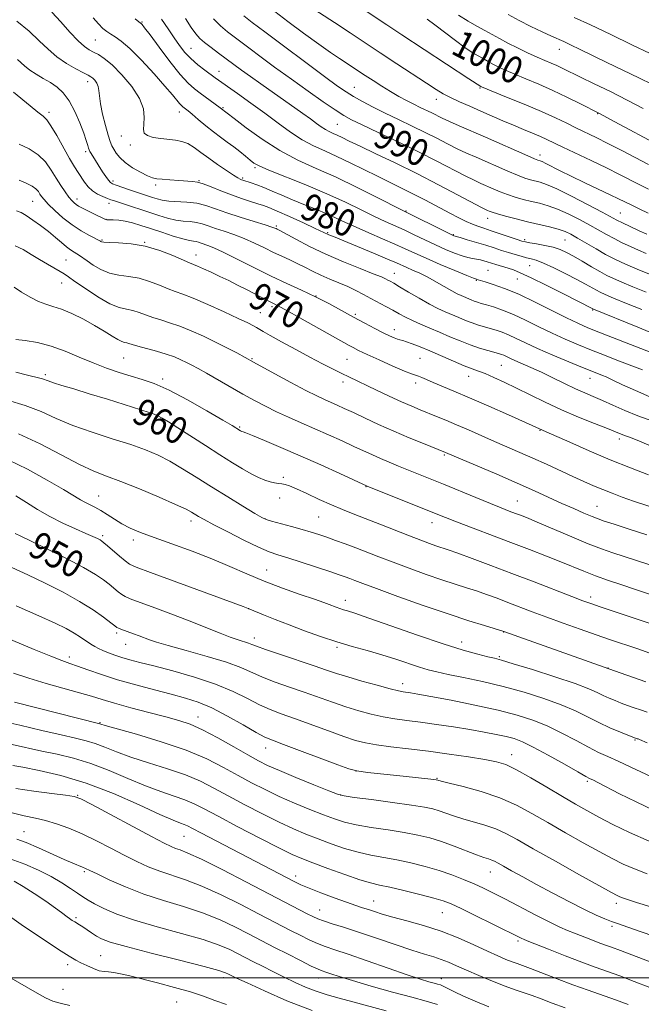
# Model space of a CAD drawing. Extents: x 2139800 to 2142700, y 314800 to 317700.
# Drawn here: x 2142125 to 2142308, y 316992 to 317283 of the extents above; entities that cross this region are included whole.
import ezdxf
from ezdxf.enums import TextEntityAlignment as Align

# ---------------------------------------------------------------- set-up
doc = ezdxf.new("R2010")
doc.units = 0
doc.header["$MEASUREMENT"] = 0
for name, color, linetype, lineweight in [('DTM SPOT ELEVATION', 2, 'Continuous', 13), ('GRID LINE', 7, 'Continuous', 0), ('INDEX CONTOUR', 41, 'Continuous', 13), ('INDEX CONTOUR LABEL', 244, 'Continuous', 0), ('INTERMEDIATE CONTOUR', 44, 'Continuous', 0)]:
    doc.layers.add(name, color=color, linetype=linetype, lineweight=lineweight)
doc.styles.add('Style-ITALICS', font='ITALICS.shx')

msp = doc.modelspace()

# ---------------------------------------------------------------- linework, layer by layer
at = {"layer": 'DTM SPOT ELEVATION'}
for p in [(2142160.87, 317282.3, 984.12), (2142147.08, 317276.98, 981.02), (2142175.34, 317274.57, 986.91), (2142284.13, 317274.27, 1003.32), (2142183.66, 317267.75, 986.71), (2142144.82, 317264.72, 977.47), (2142223.57, 317263.07, 992.84), (2142260.65, 317262.88, 997.88), (2142247.82, 317259.53, 995.41), (2142133.39, 317255.63, 974.35), (2142171.92, 317255.75, 981.41), (2142184.8, 317257.03, 984.15), (2142295.43, 317255.28, 999.93), (2142218.6, 317252.14, 989.04), (2142154.78, 317248.67, 979.14), (2142157.41, 317245.97, 979.52), (2142144.22, 317244.04, 975.65), (2142278.42, 317243.06, 994.55), (2142194.3, 317239.34, 981.78), (2142152.36, 317235.35, 976.36), (2142164.91, 317234.17, 977.69), (2142177.75, 317235.44, 978.07), (2142190.65, 317236.24, 980.23), (2142128.66, 317229.41, 969.11), (2142141.73, 317230.01, 972.53), (2142151.16, 317228.77, 973.47), (2142238.79, 317226.51, 984.11), (2142302.07, 317225.97, 992.93), (2142150.22, 317224.02, 972.03), (2142262.94, 317224.34, 987.35), (2142200.57, 317222.05, 976.21), (2142215.72, 317220.1, 978.15), (2142252.77, 317219.57, 984.13), (2142149.08, 317217.92, 970.16), (2142161.71, 317217.28, 970.02), (2142273.83, 317218.04, 986.29), (2142285.81, 317217.93, 987.05), (2142138.42, 317212.04, 966.99), (2142176.86, 317213.54, 970.62), (2142235.39, 317208.15, 976.75), (2142263.02, 317209.01, 980.99), (2142275.36, 317210.35, 983.09), (2142137.2, 317205.27, 965.26), (2142259.56, 317206.03, 979.9), (2142271.66, 317206.44, 981.11), (2142212.3, 317201.4, 972), (2142195.87, 317196.47, 968.93), (2142199.29, 317198.22, 969.69), (2142293.95, 317197.27, 981.89), (2142223.86, 317196.02, 972.26), (2142235.4, 317191.43, 972.59), (2142155.52, 317183.12, 963.06), (2142193.4, 317182.89, 966.14), (2142221.46, 317182.7, 969.03), (2142242.98, 317182.96, 970.96), (2142266.99, 317180.96, 973.03), (2142132.32, 317178.13, 960.3), (2142167.03, 317176.9, 962.36), (2142220.26, 317176.05, 967.54), (2142257.32, 317177.73, 971.29), (2142293.17, 317177.12, 975.27), (2142241.68, 317175.68, 969.54), (2142164.66, 317164, 959.46), (2142189.73, 317162.73, 962.18), (2142278.44, 317161.71, 969.92), (2142301.78, 317159.16, 971.54), (2142250.12, 317154.42, 965.8), (2142202.64, 317147.83, 960.25), (2142227.03, 317145.09, 961.93), (2142148.11, 317142.38, 954.84), (2142201.52, 317141.76, 959.42), (2142271.73, 317140.84, 964.85), (2142295.24, 317139.26, 966.85), (2142197.24, 317135.6, 958.05), (2142213.06, 317136.16, 959.05), (2142175.38, 317134.96, 955.51), (2142246.47, 317134.42, 961.34), (2142149.28, 317130.65, 952.32), (2142158.37, 317129.31, 953.54), (2142197.72, 317120.53, 954.87), (2142293.39, 317112.49, 960.45), (2142192.39, 317109.09, 952.01), (2142220.97, 317111.55, 954.59), (2142153.37, 317101.89, 947.69), (2142194.08, 317100.42, 950.55), (2142267.69, 317102.15, 955.95), (2142156.1, 317098.49, 947.2), (2142218.47, 317097.6, 951.75), (2142255.26, 317099.24, 954.6), (2142139.42, 317094.77, 944.45), (2142266.4, 317094.91, 954.22), (2142298.44, 317091.58, 956.04), (2142237.83, 317086.92, 950.57), (2142177.39, 317077.06, 942.66), (2142148.5, 317075.35, 940.1), (2142306.45, 317070.27, 951.87), (2142197.42, 317067.9, 943.32), (2142270, 317065.96, 946.62), (2142224.1, 317061.15, 944.05), (2142247.98, 317058.98, 944.12), (2142292.35, 317058.06, 947.74), (2142141.86, 317053.9, 932.08), (2142219.52, 317054, 942.04), (2142126.01, 317043.16, 928.82), (2142173.29, 317041.85, 933.06), (2142143.88, 317031.34, 927.75), (2142263.71, 317031.27, 939.23), (2142206.24, 317030.07, 934.49), (2142229.32, 317022.69, 934.79), (2142300.91, 317022.02, 941.53), (2142213.31, 317020.05, 932.8), (2142249.6, 317019.32, 935.15), (2142141.42, 317017.79, 924.28), (2142299.69, 317015.27, 939.66), (2142271.92, 317010.94, 935.72), (2142148.67, 317006.53, 922.92), (2142138.91, 317003.91, 921.53), (2142184.97, 317000.08, 923.52), (2142213.01, 317000, 927.36), (2142249.23, 316999.8, 930.64), (2142137.59, 316996.6, 920.56), (2142171.13, 316992.84, 920.97)]:
    msp.add_point(p, dxfattribs=at)
at = {"layer": 'GRID LINE', "flags": 128}
msp.add_lwpolyline([(2142500, 317000), (2140000, 317000)], dxfattribs=at)
at = {"layer": 'INDEX CONTOUR', "flags": 128}
for points, elevation in [([(2142134.255, 317285.255), (2142136.895, 317282.409), (2142139.612, 317279.369), (2142142.03, 317276.768), (2142143.879, 317275.069), (2142145.319, 317274.069), (2142146.615, 317273.401), (2142148.026, 317272.693), (2142149.77, 317271.576), (2142152.06, 317269.675), (2142154.952, 317266.775), (2142157.895, 317263.284), (2142160.181, 317259.767), (2142161.306, 317256.692), (2142161.552, 317254.151), (2142161.402, 317252.136), (2142161.304, 317250.631), (2142161.571, 317249.549), (2142162.486, 317248.79), (2142164.211, 317248.262), (2142166.442, 317247.902), (2142170.821, 317247.435), (2142172.68, 317247.089), (2142174.463, 317246.428), (2142176.297, 317245.319), (2142178.304, 317243.831), (2142180.602, 317242.084), (2142183.216, 317240.22), (2142185.796, 317238.474), (2142187.902, 317237.102), (2142189.216, 317236.284), (2142189.914, 317235.894), (2142190.296, 317235.728), (2142190.638, 317235.608), (2142193.141, 317234.81), (2142194.803, 317234.231), (2142196.874, 317233.432), (2142199.323, 317232.395), (2142202.135, 317231.172), (2142205.288, 317229.83), (2142208.72, 317228.435), (2142212.192, 317227.039), (2142215.42, 317225.695), (2142218.245, 317224.422), (2142220.99, 317223.129), (2142224.104, 317221.693), (2142227.865, 317220.045), (2142231.877, 317218.323), (2142235.582, 317216.716), (2142238.617, 317215.344), (2142241.448, 317214.037), (2142244.744, 317212.554), (2142248.902, 317210.759), (2142253.226, 317208.938), (2142256.753, 317207.48), (2142258.776, 317206.668), (2142259.63, 317206.351), (2142260.175, 317206.196), (2142262.189, 317205.583), (2142264.57, 317204.842), (2142267.925, 317203.666), (2142272.139, 317201.936), (2142277.005, 317199.635), (2142281.937, 317197.143), (2142286.257, 317194.937), (2142289.56, 317193.337), (2142292.56, 317192.034), (2142296.248, 317190.558), (2142315.236, 317183.161)], 980), ([(2142182.048, 317283.302), (2142184.092, 317281.243), (2142186.135, 317279.454), (2142188.473, 317277.632), (2142200.06, 317269.032), (2142205.012, 317265.409), (2142209.914, 317261.897), (2142214.354, 317258.782), (2142217.918, 317256.349), (2142220.438, 317254.733), (2142222.739, 317253.467), (2142225.894, 317251.94), (2142230.654, 317249.697), (2142236.475, 317246.935), (2142242.492, 317244.008), (2142247.961, 317241.239), (2142256.289, 317236.9), (2142258.948, 317235.574), (2142260.929, 317234.653), (2142264.554, 317233.061), (2142266.606, 317232.202), (2142268.801, 317231.372), (2142271.102, 317230.625), (2142273.468, 317229.958), (2142275.852, 317229.359), (2142278.242, 317228.787), (2142280.765, 317228.089), (2142283.579, 317227.083), (2142286.76, 317225.661), (2142290.052, 317223.997), (2142293.115, 317222.337), (2142298, 317219.569), (2142300.249, 317218.347), (2142302.651, 317217.144), (2142305.117, 317215.988), (2142307.49, 317214.928), (2142309.723, 317213.975)], 990), ([(2142245.096, 317283.143), (2142247.349, 317281.493), (2142253.455, 317276.856), (2142256.348, 317274.729), (2142258.541, 317273.254), (2142260.142, 317272.302), (2142261.388, 317271.621), (2142263.617, 317270.359), (2142264.877, 317269.679), (2142266.411, 317268.919), (2142268.378, 317268.021), (2142270.941, 317266.92), (2142274.201, 317265.568), (2142278.007, 317263.967), (2142282.145, 317262.135), (2142286.352, 317260.14), (2142290.167, 317258.243), (2142295.983, 317255.271), (2142300.501, 317252.826), (2142313.358, 317245.935)], 1000), ([(2142124.632, 317235.58), (2142126.703, 317234.741), (2142128.443, 317233.89), (2142129.599, 317233.054), (2142130.3, 317232.254), (2142130.772, 317231.506), (2142131.246, 317230.784), (2142131.973, 317229.889), (2142133.207, 317228.578), (2142135.12, 317226.708), (2142137.55, 317224.531), (2142140.247, 317222.401), (2142142.951, 317220.613), (2142145.365, 317219.239), (2142148.61, 317217.558), (2142148.756, 317217.464), (2142148.962, 317217.373), (2142149.639, 317217.279), (2142151.214, 317217.206), (2142153.976, 317217.134), (2142157.657, 317216.864), (2142161.851, 317216.151), (2142166.135, 317214.867), (2142170.031, 317213.343), (2142174.876, 317211.23), (2142177.239, 317210.247), (2142179.025, 317209.456), (2142181.318, 317208.407), (2142183.879, 317207.204), (2142186.504, 317205.939), (2142189.133, 317204.64), (2142191.74, 317203.323), (2142198.375, 317199.898), (2142199.721, 317199.223), (2142201.216, 317198.45), (2142203.66, 317197.125), (2142207.54, 317194.964), (2142222.075, 317186.781), (2142223.252, 317186.15), (2142224.841, 317185.355), (2142227.324, 317184.178), (2142230.942, 317182.514), (2142234.955, 317180.709), (2142238.382, 317179.223), (2142240.507, 317178.385), (2142242.488, 317177.738), (2142243.484, 317177.33), (2142244.879, 317176.708), (2142246.816, 317175.861), (2142252.967, 317173.283), (2142257.585, 317171.313), (2142263.273, 317168.828), (2142269.067, 317166.266), (2142279.11, 317161.764), (2142280.228, 317161.278), (2142287.199, 317158.189), (2142292.93, 317155.685), (2142299.16, 317153.054), (2142305.142, 317150.654), (2142310.398, 317148.629)], 970), ([(2142123.617, 317178.92), (2142127.14, 317178.034), (2142130.775, 317177.171), (2142131.552, 317176.951), (2142133.144, 317176.337), (2142134.722, 317175.795), (2142137.257, 317175.009), (2142140.797, 317173.942), (2142145.326, 317172.561), (2142150.666, 317170.892), (2142163.04, 317166.983), (2142164.523, 317166.485), (2142165.555, 317166.037), (2142166.815, 317165.363), (2142168.679, 317164.252), (2142171.448, 317162.508), (2142179.639, 317157.212), (2142183.915, 317154.463), (2142187.571, 317152.164), (2142190.604, 317150.336), (2142193.143, 317148.91), (2142195.3, 317147.822), (2142197.135, 317147.035), (2142198.693, 317146.513), (2142200.021, 317146.212), (2142201.166, 317146.048), (2142202.177, 317145.929), (2142203.165, 317145.744), (2142204.481, 317145.316), (2142206.536, 317144.45), (2142209.576, 317143.041), (2142213.195, 317141.339), (2142216.82, 317139.682), (2142220.057, 317138.31), (2142223.221, 317137.063), (2142226.804, 317135.678), (2142231.109, 317133.989), (2142239.881, 317130.536), (2142243.205, 317129.265), (2142245.729, 317128.339), (2142247.671, 317127.663), (2142251.253, 317126.472), (2142254.121, 317125.462), (2142258.399, 317123.896), (2142263.862, 317121.853), (2142270.113, 317119.48), (2142276.686, 317116.952), (2142287.786, 317112.656), (2142291.034, 317111.418), (2142293.439, 317110.548), (2142296.181, 317109.616), (2142313.862, 317103.728)], 960), ([(2142123.465, 317131.289), (2142125.165, 317130.45), (2142128.183, 317128.993), (2142132.968, 317126.65), (2142138.558, 317123.847), (2142143.638, 317121.186), (2142147.209, 317119.127), (2142149.53, 317117.574), (2142151.173, 317116.291), (2142153.889, 317114.037), (2142154.968, 317113.202), (2142155.932, 317112.613), (2142157.409, 317111.988), (2142164.658, 317109.302), (2142170.162, 317107.241), (2142175.641, 317105.141), (2142180.261, 317103.304), (2142183.972, 317101.8), (2142186.92, 317100.644), (2142189.239, 317099.829), (2142192.307, 317098.87), (2142193.322, 317098.498), (2142194.745, 317097.951), (2142197.392, 317097.002), (2142201.742, 317095.523), (2142211.747, 317092.167), (2142215.356, 317090.93), (2142218.334, 317089.924), (2142221.621, 317088.894), (2142225.84, 317087.669), (2142230.342, 317086.419), (2142234.166, 317085.406), (2142236.609, 317084.812), (2142238.018, 317084.534), (2142240.194, 317084.222), (2142242.329, 317083.856), (2142246.169, 317083.145), (2142252.123, 317081.995), (2142259.196, 317080.562), (2142266.045, 317079.065), (2142271.649, 317077.649), (2142276.281, 317076.177), (2142280.538, 317074.439), (2142284.857, 317072.32), (2142289.037, 317070.088), (2142292.717, 317068.107), (2142295.696, 317066.618), (2142298.408, 317065.372), (2142301.445, 317064.003), (2142305.188, 317062.264), (2142312.628, 317058.756)], 950), ([(2142123.295, 317081.417), (2142148.433, 317075.058), (2142148.733, 317074.961), (2142150.039, 317074.579), (2142159.231, 317071.986), (2142166.593, 317069.769), (2142173.913, 317067.26), (2142179.999, 317064.692), (2142184.962, 317062.181), (2142189.24, 317059.81), (2142193.235, 317057.638), (2142197.215, 317055.603), (2142201.415, 317053.618), (2142205.948, 317051.635), (2142210.455, 317049.767), (2142214.457, 317048.167), (2142217.679, 317046.941), (2142220.657, 317046), (2142224.13, 317045.208), (2142228.595, 317044.451), (2142233.569, 317043.703), (2142238.327, 317042.962), (2142242.338, 317042.209), (2142245.851, 317041.349), (2142249.312, 317040.274), (2142253.01, 317038.936), (2142259.67, 317036.364), (2142261.807, 317035.597), (2142263.204, 317035.139), (2142264.166, 317034.811), (2142265.001, 317034.439), (2142266.04, 317033.874), (2142267.622, 317032.972), (2142270.025, 317031.618), (2142273.283, 317029.811), (2142277.372, 317027.582), (2142282.161, 317025.014), (2142287.099, 317022.423), (2142291.53, 317020.18), (2142294.956, 317018.561), (2142297.52, 317017.465), (2142299.524, 317016.699), (2142301.299, 317016.068), (2142306.019, 317014.447), (2142317.133, 317010.563)], 940), ([(2142121.432, 317049.082), (2142126.089, 317047.917), (2142129.462, 317047.192), (2142132.412, 317046.512), (2142135.654, 317045.54), (2142139.281, 317044.209), (2142143.235, 317042.515), (2142147.429, 317040.494), (2142151.656, 317038.328), (2142155.676, 317036.238), (2142159.328, 317034.403), (2142162.745, 317032.834), (2142166.137, 317031.502), (2142173.782, 317028.986), (2142178.59, 317027.132), (2142184.247, 317024.55), (2142190.104, 317021.638), (2142195.322, 317018.943), (2142204.954, 317013.937), (2142207.599, 317012.583), (2142210.228, 317011.288), (2142212.698, 317010.168), (2142215.012, 317009.263), (2142217.78, 317008.311), (2142221.757, 317006.97), (2142227.356, 317005.038), (2142233.611, 317002.868), (2142239.206, 317000.946), (2142243.135, 316999.647), (2142245.603, 316998.886), (2142247.121, 316998.463), (2142248.16, 316998.187), (2142249.024, 316997.911), (2142249.979, 316997.5), (2142253.143, 316995.884), (2142255.78, 316994.629), (2142259.286, 316993.09), (2142263.298, 316991.438)], 930), ([(2142118.991, 317001.774), (2142129.212, 316995.864), (2142132.359, 316994.132), (2142134.547, 316993.163), (2142136.728, 316992.527), (2142139.588, 316991.881)], 920)]:
    msp.add_lwpolyline(points, dxfattribs=dict(at, elevation=elevation))
at = {"layer": 'INTERMEDIATE CONTOUR', "flags": 128}
for points, elevation in [([(2142214.789, 317293.856), (2142233.21, 317281.5), (2142237.603, 317278.584), (2142257.378, 317265.589), (2142260.889, 317263.265), (2142261.092, 317263.175), (2142268.548, 317260.176), (2142273.75, 317258.054), (2142278.86, 317255.896), (2142283.014, 317254.027), (2142286.338, 317252.434), (2142289.206, 317251.02), (2142294.962, 317248.221), (2142298.442, 317246.473), (2142302.548, 317244.338), (2142310.396, 317240.2)], 998), ([(2142204.488, 317290.86), (2142217.764, 317282.16), (2142222.332, 317279.131), (2142231.254, 317273.195), (2142236.153, 317269.969), (2142244.931, 317264.229), (2142247.742, 317262.406), (2142249.843, 317261.13), (2142251.943, 317260.029), (2142254.586, 317258.797), (2142257.68, 317257.433), (2142260.967, 317256.003), (2142267.425, 317253.168), (2142270.525, 317251.83), (2142273.499, 317250.585), (2142276.216, 317249.461), (2142278.524, 317248.487), (2142280.406, 317247.642), (2142285.09, 317245.41), (2142293.502, 317241.43), (2142297.982, 317239.266), (2142301.826, 317237.341), (2142307.83, 317234.254), (2142310.385, 317232.994)], 996), ([(2142146.514, 317283.532), (2142148.038, 317281.765), (2142149.333, 317280.447), (2142150.493, 317279.485), (2142151.66, 317278.723), (2142153.001, 317277.943), (2142154.79, 317276.7), (2142157.328, 317274.496), (2142160.739, 317271.059), (2142164.443, 317267.067), (2142167.683, 317263.431), (2142169.885, 317260.859), (2142171.981, 317258.282), (2142172.514, 317257.691), (2142172.928, 317257.314), (2142173.779, 317256.68), (2142174.511, 317256.102), (2142175.718, 317255.097), (2142177.523, 317253.558), (2142179.713, 317251.712), (2142181.988, 317249.872), (2142184.111, 317248.275), (2142186.082, 317246.858), (2142187.96, 317245.481), (2142189.774, 317244.057), (2142191.426, 317242.693), (2142192.786, 317241.547), (2142193.894, 317240.688), (2142195.465, 317239.819), (2142198.384, 317238.553), (2142209.242, 317234.206), (2142215.435, 317231.613), (2142220.939, 317229.113), (2142225.616, 317226.85), (2142229.507, 317224.939), (2142232.707, 317223.438), (2142238.273, 317220.917), (2142241.254, 317219.5), (2142244.384, 317217.992), (2142247.503, 317216.516), (2142250.461, 317215.191), (2142253.126, 317214.092), (2142255.372, 317213.281), (2142257.123, 317212.79), (2142258.502, 317212.511), (2142259.681, 317212.304), (2142260.798, 317212.057), (2142261.851, 317211.773), (2142262.804, 317211.486), (2142265.38, 317210.67), (2142269.036, 317209.591), (2142270.525, 317209.099), (2142272.589, 317208.272), (2142275.75, 317206.819), (2142280.242, 317204.602), (2142285.169, 317202.104), (2142294.006, 317197.573), (2142294.187, 317197.493), (2142307.233, 317192.176), (2142311.966, 317190.264)], 982), ([(2142173.715, 317283.367), (2142175.448, 317280.717), (2142176.767, 317278.854), (2142177.951, 317277.503), (2142179.366, 317276.247), (2142181.272, 317274.759), (2142183.513, 317273.093), (2142190.312, 317268.099), (2142192.891, 317266.232), (2142195.938, 317264.065), (2142208.361, 317255.317), (2142210.628, 317253.689), (2142212.412, 317252.383), (2142213.829, 317251.364), (2142215.035, 317250.581), (2142216.171, 317249.972), (2142217.319, 317249.444), (2142218.546, 317248.893), (2142219.991, 317248.202), (2142222.072, 317247.187), (2142225.277, 317245.648), (2142229.926, 317243.448), (2142235.68, 317240.698), (2142242.029, 317237.57), (2142248.429, 317234.283), (2142254.192, 317231.239), (2142261.157, 317227.528), (2142262.346, 317226.924), (2142262.875, 317226.681), (2142263.389, 317226.465), (2142264.267, 317226.153), (2142265.821, 317225.676), (2142268.256, 317224.993), (2142271.337, 317224.178), (2142274.722, 317223.337), (2142281.185, 317221.831), (2142283.786, 317221.15), (2142285.779, 317220.47), (2142287.527, 317219.652), (2142289.511, 317218.531), (2142294.95, 317215.317), (2142297.775, 317213.708), (2142300.264, 317212.396), (2142302.584, 317211.288), (2142305.012, 317210.223), (2142307.784, 317209.061), (2142310.974, 317207.773)], 988), ([(2142190.998, 317284.149), (2142193.433, 317282.172), (2142197.145, 317279.388), (2142214.763, 317266.247), (2142218.602, 317263.431), (2142221.154, 317261.667), (2142223.361, 317260.317), (2142225.99, 317258.855), (2142229.134, 317257.209), (2142232.713, 317255.419), (2142236.619, 317253.532), (2142240.622, 317251.616), (2142244.462, 317249.746), (2142247.94, 317247.988), (2142251.084, 317246.371), (2142253.982, 317244.915), (2142256.738, 317243.619), (2142259.512, 317242.382), (2142268.945, 317238.252), (2142271.78, 317237.069), (2142273.949, 317236.256), (2142275.598, 317235.738), (2142278.396, 317235.021), (2142280.345, 317234.347), (2142283.372, 317233.016), (2142287.741, 317230.853), (2142292.576, 317228.345), (2142296.719, 317226.144), (2142301.05, 317223.82), (2142302.724, 317222.985), (2142305.038, 317221.893), (2142307.65, 317220.687), (2142309.968, 317219.634)], 992), ([(2142200.083, 317285.421), (2142203.968, 317282.522), (2142208.617, 317279.072), (2142213.074, 317275.815), (2142216.587, 317273.331), (2142219.236, 317271.531), (2142226.778, 317266.534), (2142229.098, 317265.016), (2142231.66, 317263.379), (2142234.253, 317261.791), (2142236.707, 317260.38), (2142238.99, 317259.153), (2142241.103, 317258.076), (2142243.049, 317257.123), (2142246.432, 317255.485), (2142249.556, 317253.924), (2142251.675, 317252.931), (2142254.529, 317251.663), (2142262.28, 317248.287), (2142274.76, 317242.766), (2142276.795, 317241.888), (2142277.729, 317241.518), (2142278.436, 317241.315), (2142279.007, 317241.09), (2142280.069, 317240.587), (2142284.346, 317238.414), (2142287.636, 317236.783), (2142291.599, 317234.88), (2142299.148, 317231.302), (2142301.586, 317230.119), (2142305.265, 317228.307), (2142307.646, 317227.177), (2142310.363, 317225.911)], 994), ([(2142254.302, 317284.333), (2142257.148, 317282.574), (2142259.738, 317281.132), (2142262.084, 317279.867), (2142266.415, 317277.415), (2142268.865, 317276.094), (2142271.73, 317274.663), (2142274.739, 317273.242), (2142277.514, 317271.985), (2142279.776, 317270.999), (2142281.645, 317270.197), (2142283.341, 317269.445), (2142285.111, 317268.604), (2142290.334, 317266.052), (2142294.408, 317264.087), (2142299.175, 317261.767), (2142304.123, 317259.288), (2142308.806, 317256.838)], 1002), ([(2142269.032, 317284.557), (2142272.231, 317282.796), (2142275.676, 317281.046), (2142279.028, 317279.442), (2142281.831, 317278.154), (2142285.46, 317276.536), (2142287.422, 317275.62), (2142290.227, 317274.258), (2142298.163, 317270.38), (2142307.582, 317265.846), (2142311.57, 317263.906)], 1004), ([(2142288.504, 317283.642), (2142293.34, 317281.464), (2142299.299, 317278.631), (2142305.523, 317275.619), (2142310.924, 317273.045)], 1006), ([(2142123.941, 317282.593), (2142127.563, 317279.589), (2142130.556, 317276.802), (2142133.147, 317274.281), (2142135.74, 317272.031), (2142138.596, 317270.076), (2142141.388, 317268.48), (2142143.643, 317267.322), (2142145.031, 317266.622), (2142145.799, 317266.185), (2142146.337, 317265.758), (2142146.941, 317265.136), (2142147.545, 317264.306), (2142147.99, 317263.3), (2142148.187, 317262.102), (2142148.314, 317260.49), (2142148.62, 317258.196), (2142149.272, 317255.111), (2142150.117, 317251.781), (2142150.922, 317248.911), (2142151.521, 317247.014), (2142152.006, 317245.807), (2142152.538, 317244.811), (2142153.275, 317243.641), (2142154.367, 317242.28), (2142155.965, 317240.805), (2142158.117, 317239.309), (2142160.454, 317237.953), (2142162.506, 317236.918), (2142163.971, 317236.32), (2142165.231, 317236.035), (2142166.833, 317235.875), (2142169.141, 317235.691), (2142171.765, 317235.496), (2142175.844, 317235.228), (2142177.273, 317235.018), (2142178.967, 317234.519), (2142181.335, 317233.612), (2142184.21, 317232.448), (2142187.282, 317231.249), (2142190.262, 317230.198), (2142192.935, 317229.338), (2142195.103, 317228.675), (2142196.726, 317228.165), (2142198.387, 317227.546), (2142200.82, 317226.507), (2142204.465, 317224.871), (2142208.565, 317222.995), (2142212.064, 317221.376), (2142215.82, 317219.607), (2142216.52, 317219.317), (2142217.892, 317218.761), (2142220.486, 317217.698), (2142224.564, 317216.01), (2142229.24, 317214.058), (2142233.339, 317212.329), (2142236.004, 317211.178), (2142239.047, 317209.819), (2142240.771, 317209.065), (2142242.873, 317208.111), (2142245.257, 317206.926), (2142247.795, 317205.529), (2142252.357, 317202.896), (2142253.927, 317202.06), (2142255.097, 317201.508), (2142258.034, 317200.263), (2142258.986, 317199.894), (2142259.927, 317199.577), (2142261.044, 317199.242), (2142262.565, 317198.801), (2142264.67, 317198.163), (2142267.346, 317197.243), (2142270.53, 317195.956), (2142274.138, 317194.269), (2142278.011, 317192.349), (2142281.968, 317190.416), (2142285.866, 317188.641), (2142289.72, 317187.003), (2142293.582, 317185.438), (2142297.449, 317183.906), (2142301.094, 317182.482), (2142308.608, 317179.576)], 978), ([(2142158.862, 317283.257), (2142160.472, 317282.026), (2142160.669, 317281.858), (2142160.938, 317281.563), (2142161.666, 317280.633), (2142163.258, 317278.515), (2142165.929, 317274.931), (2142169.146, 317270.688), (2142172.19, 317266.865), (2142174.522, 317264.27), (2142176.346, 317262.615), (2142178.042, 317261.338), (2142183.979, 317257.015), (2142186.063, 317255.409), (2142188.06, 317253.854), (2142191.627, 317251.124), (2142196.347, 317247.728), (2142201.598, 317244.373), (2142206.905, 317241.574), (2142212.358, 317239.088), (2142218.194, 317236.482), (2142224.446, 317233.492), (2142230.343, 317230.532), (2142237.548, 317226.829), (2142251.981, 317219.627), (2142252.711, 317219.276), (2142252.929, 317219.186), (2142254.79, 317218.658), (2142256.907, 317218.041), (2142259.6, 317217.24), (2142262.38, 317216.389), (2142264.86, 317215.596), (2142267.058, 317214.878), (2142269.091, 317214.226), (2142271.043, 317213.637), (2142272.856, 317213.131), (2142274.437, 317212.73), (2142275.788, 317212.409), (2142277.292, 317211.955), (2142279.432, 317211.105), (2142282.494, 317209.696), (2142286.003, 317207.975), (2142289.292, 317206.287), (2142291.837, 317204.911), (2142295.033, 317203.091), (2142296.145, 317202.502), (2142297.6, 317201.84), (2142300.056, 317200.811), (2142303.905, 317199.232), (2142308.48, 317197.375)], 984), ([(2142166.646, 317283.217), (2142168.651, 317280.295), (2142170.378, 317277.666), (2142171.953, 317275.385), (2142173.537, 317273.372), (2142175.301, 317271.51), (2142177.334, 317269.725), (2142179.401, 317268.111), (2142182.521, 317265.831), (2142189.075, 317261.178), (2142192.985, 317258.387), (2142197.125, 317255.38), (2142201.054, 317252.469), (2142204.723, 317249.825), (2142208.18, 317247.583), (2142211.5, 317245.802), (2142214.855, 317244.26), (2142218.443, 317242.65), (2142222.381, 317240.763), (2142230.383, 317236.762), (2142233.956, 317235.012), (2142237.356, 317233.36), (2142240.855, 317231.619), (2142244.615, 317229.671), (2142251.748, 317225.892), (2142254.466, 317224.478), (2142256.626, 317223.414), (2142258.423, 317222.615), (2142260.065, 317221.989), (2142261.817, 317221.401), (2142263.957, 317220.705), (2142266.622, 317219.814), (2142271.647, 317218.102), (2142273.062, 317217.636), (2142274.078, 317217.371), (2142275.359, 317217.14), (2142277.375, 317216.804), (2142279.838, 317216.349), (2142282.265, 317215.792), (2142284.317, 317215.129), (2142286.213, 317214.276), (2142288.313, 317213.13), (2142290.852, 317211.65), (2142293.565, 317210.05), (2142296.06, 317208.608), (2142298.103, 317207.51), (2142300.08, 317206.572), (2142302.534, 317205.517), (2142305.844, 317204.146), (2142309.727, 317202.574)], 986), ([(2142124.156, 317271.227), (2142126.199, 317269.434), (2142127.824, 317268.115), (2142129.686, 317266.904), (2142131.761, 317265.698), (2142133.855, 317264.459), (2142135.81, 317263.107), (2142137.633, 317261.4), (2142139.366, 317259.055), (2142141.023, 317255.943), (2142142.504, 317252.546), (2142143.676, 317249.502), (2142144.45, 317247.306), (2142144.9, 317245.889), (2142145.144, 317245.041), (2142145.3, 317244.541), (2142145.496, 317244.125), (2142145.861, 317243.52), (2142149.277, 317238.126), (2142150.208, 317236.708), (2142150.981, 317235.613), (2142151.571, 317234.954), (2142152.226, 317234.556), (2142153.268, 317234.163), (2142156.927, 317232.882), (2142159.005, 317232.168), (2142163.998, 317230.507), (2142165.369, 317230.071), (2142166.877, 317229.71), (2142168.796, 317229.46), (2142174.164, 317229.165), (2142177.06, 317228.818), (2142179.78, 317228.152), (2142182.601, 317227.193), (2142185.917, 317226.013), (2142189.921, 317224.698), (2142193.992, 317223.429), (2142197.304, 317222.409), (2142199.257, 317221.783), (2142200.147, 317221.466), (2142200.492, 317221.313), (2142200.804, 317221.16), (2142201.574, 317220.753), (2142206.266, 317218.185), (2142210.337, 317216.052), (2142215.166, 317213.726), (2142220.359, 317211.486), (2142225.263, 317209.522), (2142229.161, 317208.004), (2142231.553, 317207.036), (2142232.805, 317206.477), (2142233.499, 317206.119), (2142234.175, 317205.757), (2142235.213, 317205.173), (2142236.95, 317204.151), (2142239.578, 317202.574), (2142242.691, 317200.731), (2142245.733, 317199.011), (2142248.282, 317197.709), (2142250.435, 317196.729), (2142254.422, 317195.032), (2142256.428, 317194.193), (2142258.381, 317193.435), (2142260.239, 317192.806), (2142262.013, 317192.274), (2142263.727, 317191.788), (2142265.421, 317191.289), (2142267.18, 317190.696), (2142269.105, 317189.921), (2142271.326, 317188.887), (2142274.091, 317187.554), (2142277.679, 317185.896), (2142282.173, 317183.944), (2142286.881, 317181.973), (2142290.916, 317180.317), (2142295.201, 317178.589), (2142296.858, 317177.942), (2142297.887, 317177.493), (2142299.726, 317176.637), (2142302.726, 317175.22), (2142306.59, 317173.463), (2142310.862, 317171.676)], 976), ([(2142122.958, 317261.615), (2142127.885, 317257.531), (2142130.152, 317255.713), (2142131.677, 317254.542), (2142132.794, 317253.465), (2142134.022, 317251.715), (2142135.732, 317248.787), (2142139.526, 317241.982), (2142140.938, 317239.586), (2142142.02, 317237.883), (2142143.903, 317235.074), (2142144.974, 317233.697), (2142146.254, 317232.473), (2142147.773, 317231.497), (2142149.339, 317230.763), (2142150.703, 317230.236), (2142151.737, 317229.86), (2142152.803, 317229.492), (2142165.819, 317225.218), (2142168.456, 317224.422), (2142170.87, 317223.855), (2142173.094, 317223.549), (2142175.132, 317223.368), (2142176.985, 317223.138), (2142178.695, 317222.72), (2142180.467, 317222.118), (2142182.55, 317221.376), (2142185.118, 317220.522), (2142188.038, 317219.534), (2142191.105, 317218.373), (2142194.135, 317217.034), (2142197.037, 317215.628), (2142199.745, 317214.298), (2142202.218, 317213.142), (2142204.521, 317212.095), (2142206.743, 317211.049), (2142208.972, 317209.922), (2142211.28, 317208.742), (2142213.733, 317207.563), (2142216.363, 317206.424), (2142219.049, 317205.311), (2142221.638, 317204.195), (2142224.014, 317203.054), (2142226.25, 317201.888), (2142228.455, 317200.704), (2142232.927, 317198.343), (2142234.996, 317197.226), (2142236.856, 317196.181), (2142238.683, 317195.172), (2142240.709, 317194.148), (2142243.11, 317193.065), (2142245.831, 317191.912), (2142248.759, 317190.684), (2142251.786, 317189.392), (2142254.821, 317188.122), (2142257.777, 317186.976), (2142260.551, 317186.035), (2142262.982, 317185.307), (2142266.171, 317184.416), (2142267.014, 317184.15), (2142267.681, 317183.887), (2142269.444, 317183.058), (2142270.941, 317182.383), (2142275.715, 317180.315), (2142278.82, 317178.899), (2142282.225, 317177.255), (2142285.667, 317175.559), (2142288.855, 317174.025), (2142291.6, 317172.793), (2142294.141, 317171.711), (2142296.818, 317170.553), (2142299.907, 317169.153), (2142303.416, 317167.595), (2142307.284, 317166.02), (2142311.396, 317164.554)], 974), ([(2142124.674, 317246.263), (2142127.585, 317244.863), (2142130.268, 317243.142), (2142132.394, 317241.002), (2142134.072, 317238.614), (2142135.519, 317236.215), (2142136.905, 317234.016), (2142138.194, 317232.129), (2142139.295, 317230.639), (2142140.154, 317229.593), (2142140.841, 317228.891), (2142141.454, 317228.398), (2142142.109, 317227.981), (2142142.962, 317227.52), (2142147.628, 317225.202), (2142149.095, 317224.485), (2142149.968, 317224.088), (2142150.538, 317223.939), (2142151.237, 317223.912), (2142152.407, 317223.888), (2142154.012, 317223.781), (2142155.925, 317223.509), (2142158.06, 317223.01), (2142160.505, 317222.281), (2142163.388, 317221.334), (2142166.727, 317220.217), (2142170.093, 317219.116), (2142172.945, 317218.251), (2142174.886, 317217.774), (2142176.1, 317217.571), (2142176.91, 317217.459), (2142177.61, 317217.288), (2142178.333, 317217.042), (2142180.314, 317216.347), (2142182.085, 317215.639), (2142184.906, 317214.338), (2142189.012, 317212.285), (2142193.927, 317209.791), (2142198.998, 317207.282), (2142203.701, 317205.085), (2142208.028, 317203.118), (2142212.102, 317201.202), (2142216.018, 317199.2), (2142219.775, 317197.165), (2142223.343, 317195.196), (2142226.675, 317193.387), (2142229.646, 317191.813), (2142232.107, 317190.545), (2142233.961, 317189.626), (2142235.305, 317189.016), (2142236.282, 317188.647), (2142237.058, 317188.438), (2142237.88, 317188.247), (2142239.016, 317187.914), (2142240.693, 317187.306), (2142242.974, 317186.393), (2142245.881, 317185.167), (2142252.906, 317182.131), (2142256.032, 317180.824), (2142258.358, 317179.93), (2142260.243, 317179.244), (2142262.225, 317178.474), (2142264.746, 317177.375), (2142267.837, 317175.932), (2142271.427, 317174.181), (2142275.454, 317172.174), (2142279.886, 317170.008), (2142284.695, 317167.794), (2142289.751, 317165.653), (2142294.502, 317163.753), (2142298.294, 317162.268), (2142300.672, 317161.318), (2142302.809, 317160.443), (2142303.68, 317160.125), (2142305.14, 317159.579), (2142307.724, 317158.55), (2142311.708, 317156.9)], 972), ([(2142123.886, 317226.569), (2142125.21, 317226.046), (2142126.649, 317225.18), (2142128.623, 317223.854), (2142130.948, 317222.202), (2142133.287, 317220.424), (2142135.363, 317218.703), (2142137.133, 317217.164), (2142138.613, 317215.916), (2142139.828, 317215.025), (2142140.832, 317214.394), (2142141.689, 317213.886), (2142142.486, 317213.362), (2142144.705, 317211.77), (2142146.507, 317210.535), (2142148.755, 317209.231), (2142151.319, 317208.174), (2142154.084, 317207.565), (2142156.999, 317207.169), (2142160.026, 317206.632), (2142163.098, 317205.713), (2142166.025, 317204.589), (2142168.586, 317203.546), (2142170.715, 317202.756), (2142172.963, 317201.946), (2142176.036, 317200.728), (2142180.346, 317198.866), (2142185.127, 317196.714), (2142189.323, 317194.777), (2142192.133, 317193.438), (2142193.779, 317192.605), (2142194.743, 317192.066), (2142196.663, 317190.915), (2142198.742, 317189.733), (2142202.11, 317187.873), (2142206.266, 317185.614), (2142210.492, 317183.349), (2142214.2, 317181.401), (2142217.31, 317179.804), (2142219.861, 317178.524), (2142221.977, 317177.488), (2142230.096, 317173.616), (2142233.911, 317171.814), (2142237.534, 317170.142), (2142240.521, 317168.825), (2142243.035, 317167.775), (2142247.869, 317165.827), (2142250.614, 317164.698), (2142253.736, 317163.38), (2142257.291, 317161.838), (2142264.979, 317158.47), (2142272.455, 317155.235), (2142276.297, 317153.535), (2142280.335, 317151.695), (2142288.088, 317148.104), (2142291.327, 317146.624), (2142294.199, 317145.355), (2142296.91, 317144.215), (2142299.659, 317143.128), (2142302.627, 317142.03), (2142305.985, 317140.861), (2142313.912, 317138.21)], 968), ([(2142123.463, 317216.234), (2142125.769, 317215.103), (2142128.171, 317213.678), (2142130.599, 317212.173), (2142132.961, 317210.779), (2142136.757, 317208.635), (2142137.938, 317207.923), (2142139.156, 317207.098), (2142141.092, 317205.736), (2142144.182, 317203.595), (2142147.888, 317201.171), (2142151.424, 317199.142), (2142154.193, 317197.998), (2142156.341, 317197.473), (2142158.202, 317197.113), (2142160.061, 317196.557), (2142164.129, 317195.066), (2142166.45, 317194.329), (2142169.063, 317193.517), (2142172.046, 317192.48), (2142175.433, 317191.113), (2142179.041, 317189.501), (2142182.636, 317187.781), (2142185.984, 317186.091), (2142188.848, 317184.587), (2142193.793, 317181.902), (2142200.119, 317178.44), (2142204.873, 317175.869), (2142209.293, 317173.526), (2142212.524, 317171.895), (2142214.8, 317170.828), (2142218.468, 317169.201), (2142220.615, 317168.219), (2142223.313, 317166.957), (2142226.734, 317165.343), (2142230.762, 317163.472), (2142235.208, 317161.485), (2142239.814, 317159.531), (2142244.05, 317157.799), (2142250.449, 317155.235), (2142265.645, 317148.762), (2142271.625, 317146.167), (2142276.755, 317143.876), (2142284.873, 317140.167), (2142288.34, 317138.614), (2142291.368, 317137.292), (2142293.767, 317136.277), (2142295.53, 317135.576), (2142297.388, 317134.926), (2142300.254, 317133.997), (2142304.705, 317132.567), (2142309.981, 317130.847)], 966), ([(2142123.117, 317204.047), (2142125.309, 317202.552), (2142127.846, 317201.027), (2142130.331, 317199.769), (2142132.499, 317198.961), (2142134.619, 317198.332), (2142137.09, 317197.502), (2142140.176, 317196.192), (2142143.589, 317194.528), (2142146.9, 317192.74), (2142149.75, 317191.041), (2142152.052, 317189.592), (2142153.786, 317188.538), (2142154.97, 317187.964), (2142155.767, 317187.72), (2142156.377, 317187.594), (2142157.024, 317187.403), (2142158.012, 317187.081), (2142159.672, 317186.586), (2142165.159, 317185.089), (2142168.055, 317184.231), (2142170.45, 317183.396), (2142172.396, 317182.589), (2142174.061, 317181.802), (2142175.647, 317180.996), (2142177.481, 317180.004), (2142179.922, 317178.629), (2142190.706, 317172.456), (2142194.117, 317170.55), (2142197.321, 317168.843), (2142200.584, 317167.226), (2142204.118, 317165.604), (2142207.913, 317163.935), (2142211.907, 317162.192), (2142216.001, 317160.373), (2142219.95, 317158.587), (2142223.474, 317156.969), (2142228.908, 317154.451), (2142231.329, 317153.373), (2142233.901, 317152.287), (2142236.648, 317151.169), (2142242.561, 317148.796), (2142245.944, 317147.425), (2142249.93, 317145.793), (2142259.45, 317141.862), (2142263.74, 317140.105), (2142266.961, 317138.817), (2142269.307, 317137.906), (2142271.151, 317137.205), (2142272.895, 317136.53), (2142275.072, 317135.651), (2142278.236, 317134.323), (2142287.815, 317130.24), (2142292.662, 317128.233), (2142296.588, 317126.708), (2142299.926, 317125.523), (2142303.258, 317124.422), (2142310.795, 317121.972)], 964), ([(2142123.693, 317188.589), (2142126.402, 317188.25), (2142129.995, 317187.639), (2142134.052, 317186.621), (2142138.21, 317185.131), (2142142.356, 317183.374), (2142146.441, 317181.623), (2142150.408, 317180.099), (2142154.186, 317178.819), (2142157.698, 317177.744), (2142160.98, 317176.771), (2142164.508, 317175.53), (2142168.871, 317173.583), (2142174.356, 317170.701), (2142180.048, 317167.487), (2142184.727, 317164.756), (2142187.501, 317163.114), (2142190.012, 317161.589), (2142190.191, 317161.499), (2142190.351, 317161.434), (2142190.739, 317161.322), (2142191.554, 317161.017), (2142193.517, 317160.221), (2142197.037, 317158.749), (2142201.858, 317156.691), (2142207.56, 317154.206), (2142213.644, 317151.499), (2142219.299, 317148.95), (2142227.381, 317145.286), (2142247.748, 317137.065), (2142250.463, 317135.981), (2142253.721, 317134.723), (2142269.787, 317128.651), (2142275.307, 317126.534), (2142280.27, 317124.599), (2142284.552, 317122.889), (2142291.372, 317120.106), (2142294.754, 317118.804), (2142298.592, 317117.429), (2142302.581, 317116.068), (2142306.262, 317114.847), (2142311.608, 317113.097)], 962), ([(2142121.184, 317170.597), (2142126.432, 317169.094), (2142131.118, 317167.277), (2142135.603, 317165.259), (2142140.493, 317163.175), (2142146.172, 317161.145), (2142152.11, 317159.239), (2142157.552, 317157.501), (2142161.956, 317155.941), (2142165.633, 317154.38), (2142169.109, 317152.593), (2142172.829, 317150.409), (2142176.912, 317147.86), (2142181.397, 317145.028), (2142186.194, 317142.05), (2142190.704, 317139.293), (2142194.204, 317137.173), (2142196.255, 317135.965), (2142197.574, 317135.353), (2142199.168, 317134.879), (2142204.983, 317133.321), (2142208.166, 317132.444), (2142210.822, 317131.665), (2142213.134, 317130.929), (2142215.447, 317130.138), (2142218.039, 317129.216), (2142220.91, 317128.162), (2142223.985, 317127), (2142230.845, 317124.338), (2142235.003, 317122.755), (2142239.801, 317120.983), (2142244.807, 317119.188), (2142249.463, 317117.579), (2142253.354, 317116.303), (2142256.648, 317115.26), (2142259.654, 317114.29), (2142262.641, 317113.258), (2142265.709, 317112.136), (2142268.917, 317110.922), (2142276.114, 317108.168), (2142280.401, 317106.563), (2142285.248, 317104.794), (2142290.264, 317103.001), (2142294.95, 317101.357), (2142298.911, 317099.994), (2142307.26, 317097.165), (2142313.001, 317095.176)], 958), ([(2142124.402, 317160.657), (2142130.799, 317157.723), (2142137.054, 317154.483), (2142142.478, 317151.649), (2142146.672, 317149.705), (2142150.383, 317148.243), (2142154.645, 317146.628), (2142160.112, 317144.424), (2142165.919, 317141.98), (2142170.817, 317139.844), (2142173.892, 317138.419), (2142175.558, 317137.551), (2142177.618, 317136.299), (2142179.278, 317135.361), (2142182.062, 317133.87), (2142186.227, 317131.708), (2142190.983, 317129.305), (2142195.277, 317127.23), (2142198.391, 317125.879), (2142200.951, 317124.97), (2142203.914, 317124.039), (2142207.928, 317122.76), (2142212.372, 317121.314), (2142216.313, 317120.011), (2142219.055, 317119.084), (2142220.857, 317118.448), (2142222.217, 317117.938), (2142223.688, 317117.371), (2142226.047, 317116.48), (2142230.126, 317114.975), (2142236.396, 317112.703), (2142243.884, 317110.038), (2142251.254, 317107.494), (2142257.389, 317105.487), (2142262.043, 317104.049), (2142267.72, 317102.363), (2142300.342, 317090.735), (2142309.646, 317087.478)], 956), ([(2142121.401, 317153.033), (2142127.053, 317150.228), (2142132.861, 317147.033), (2142137.728, 317144.213), (2142142.709, 317141.23), (2142144.015, 317140.496), (2142146.983, 317139.023), (2142148.74, 317138.053), (2142150.659, 317136.842), (2142152.736, 317135.492), (2142154.968, 317134.14), (2142157.42, 317132.872), (2142160.447, 317131.565), (2142164.471, 317130.042), (2142169.722, 317128.179), (2142175.66, 317126.058), (2142181.552, 317123.813), (2142186.864, 317121.558), (2142191.84, 317119.334), (2142196.925, 317117.164), (2142202.358, 317115.094), (2142207.575, 317113.259), (2142211.812, 317111.821), (2142214.532, 317110.879), (2142216.116, 317110.299), (2142218.216, 317109.493), (2142219.299, 317109.102), (2142220.382, 317108.745), (2142221.59, 317108.38), (2142223.739, 317107.694), (2142227.816, 317106.3), (2142234.374, 317103.987), (2142242.237, 317101.229), (2142249.797, 317098.664), (2142255.758, 317096.801), (2142260.064, 317095.597), (2142262.979, 317094.866), (2142264.932, 317094.392), (2142267.015, 317093.828), (2142270.496, 317092.791), (2142276.149, 317091.045), (2142282.794, 317088.929), (2142288.762, 317086.923), (2142292.797, 317085.402), (2142295.296, 317084.296), (2142297.069, 317083.425), (2142298.787, 317082.639), (2142300.572, 317081.896), (2142302.406, 317081.185), (2142304.275, 317080.496), (2142306.173, 317079.818), (2142308.098, 317079.145), (2142310.07, 317078.471)], 954), ([(2142123.677, 317142.427), (2142126.748, 317140.439), (2142130.074, 317138.339), (2142133.684, 317136.258), (2142137.529, 317134.324), (2142141.224, 317132.639), (2142144.302, 317131.297), (2142146.417, 317130.358), (2142147.724, 317129.744), (2142148.503, 317129.346), (2142149.037, 317129.023), (2142149.657, 317128.546), (2142150.697, 317127.655), (2142154.267, 317124.556), (2142155.933, 317123.143), (2142157.185, 317122.237), (2142159.188, 317121.335), (2142163.44, 317119.742), (2142190.715, 317109.655), (2142192.715, 317108.895), (2142196.756, 317107.26), (2142200.203, 317105.877), (2142204.336, 317104.253), (2142208.885, 317102.52), (2142213.636, 317100.805), (2142218.387, 317099.235), (2142222.975, 317097.892), (2142227.392, 317096.684), (2142231.673, 317095.474), (2142235.802, 317094.176), (2142242.819, 317091.816), (2142245.413, 317091.019), (2142247.972, 317090.367), (2142251.26, 317089.658), (2142255.831, 317088.721), (2142261.41, 317087.527), (2142267.512, 317086.076), (2142273.674, 317084.391), (2142279.509, 317082.558), (2142284.65, 317080.681), (2142288.858, 317078.849), (2142292.413, 317077.093), (2142295.724, 317075.431), (2142299.06, 317073.896), (2142302.122, 317072.592), (2142306.8, 317070.73), (2142307.123, 317070.649), (2142307.378, 317070.573), (2142307.765, 317070.428), (2142310.051, 317069.447)], 952), ([(2142122.49, 317121.222), (2142127.16, 317119.049), (2142132.324, 317116.58), (2142137.6, 317113.905), (2142142.462, 317111.213), (2142146.474, 317108.693), (2142149.539, 317106.534), (2142151.647, 317104.926), (2142152.86, 317103.984), (2142153.512, 317103.517), (2142154.004, 317103.261), (2142154.68, 317102.989), (2142158.434, 317101.618), (2142160.104, 317100.996), (2142163.139, 317099.831), (2142165.153, 317099.154), (2142168.584, 317098.154), (2142173.915, 317096.701), (2142180.137, 317094.974), (2142185.862, 317093.23), (2142190.085, 317091.666), (2142196.471, 317088.843), (2142200.223, 317087.398), (2142204.449, 317085.906), (2142208.816, 317084.392), (2142217.121, 317081.434), (2142221.062, 317080.091), (2142224.892, 317078.904), (2142228.591, 317077.904), (2142232.126, 317077.114), (2142235.53, 317076.532), (2142239.078, 317076.05), (2142243.113, 317075.532), (2142247.831, 317074.88), (2142252.867, 317074.131), (2142257.711, 317073.356), (2142261.943, 317072.619), (2142265.494, 317071.936), (2142268.385, 317071.31), (2142270.752, 317070.687), (2142273.193, 317069.769), (2142276.425, 317068.197), (2142280.851, 317065.793), (2142285.627, 317063.098), (2142289.595, 317060.83), (2142291.91, 317059.521), (2142292.972, 317058.947), (2142294.148, 317058.385), (2142295.471, 317057.722), (2142301.908, 317054.416), (2142306.809, 317051.968), (2142311.952, 317049.562)], 948), ([(2142123.715, 317109.904), (2142130.395, 317106.95), (2142135.238, 317104.757), (2142138.524, 317103.156), (2142140.865, 317101.859), (2142142.779, 317100.637), (2142145.76, 317098.568), (2142146.924, 317097.851), (2142148.061, 317097.269), (2142149.366, 317096.704), (2142150.986, 317096.06), (2142152.883, 317095.362), (2142154.968, 317094.668), (2142157.262, 317093.996), (2142160.21, 317093.21), (2142164.363, 317092.138), (2142170.016, 317090.656), (2142176.434, 317088.827), (2142182.622, 317086.763), (2142187.797, 317084.589), (2142192.018, 317082.495), (2142195.549, 317080.685), (2142198.703, 317079.273), (2142201.969, 317078.025), (2142205.884, 317076.617), (2142215.909, 317072.943), (2142220.503, 317071.287), (2142223.944, 317070.14), (2142226.839, 317069.388), (2142230.086, 317068.822), (2142234.385, 317068.263), (2142239.62, 317067.643), (2142245.472, 317066.93), (2142251.571, 317066.112), (2142257.331, 317065.271), (2142262.108, 317064.515), (2142265.538, 317063.863), (2142268.335, 317062.995), (2142271.487, 317061.502), (2142275.689, 317059.138), (2142280.462, 317056.303), (2142285.033, 317053.557), (2142288.85, 317051.313), (2142292.24, 317049.399), (2142295.752, 317047.493), (2142299.863, 317045.341), (2142304.778, 317042.952), (2142310.631, 317040.403)], 946), ([(2142118.924, 317101.227), (2142129.03, 317097.01), (2142133.959, 317094.997), (2142137.273, 317093.719), (2142139.569, 317092.909), (2142141.852, 317092.121), (2142144.944, 317091.005), (2142148.927, 317089.605), (2142153.694, 317088.066), (2142159.063, 317086.518), (2142164.54, 317085.058), (2142169.554, 317083.771), (2142173.734, 317082.666), (2142177.511, 317081.447), (2142181.518, 317079.742), (2142186.143, 317077.349), (2142190.792, 317074.732), (2142194.628, 317072.526), (2142197.173, 317071.153), (2142199.4, 317070.179), (2142202.642, 317068.959), (2142218.699, 317062.953), (2142221.912, 317061.786), (2142224.302, 317061.154), (2142227.426, 317060.699), (2142232.327, 317060.144), (2142237.98, 317059.546), (2142247.087, 317058.592), (2142247.772, 317058.497), (2142248.246, 317058.368), (2142249.185, 317058.129), (2142251.539, 317057.552), (2142255.729, 317056.515), (2142261.054, 317055.045), (2142266.535, 317053.205), (2142271.437, 317051.051), (2142276.004, 317048.601), (2142280.721, 317045.86), (2142285.9, 317042.885), (2142291.141, 317039.937), (2142295.863, 317037.326), (2142299.681, 317035.271), (2142302.966, 317033.632), (2142306.281, 317032.178), (2142310.041, 317030.727)], 944), ([(2142122.96, 317090.036), (2142127.461, 317088.507), (2142132.622, 317086.968), (2142142.484, 317084.232), (2142146.009, 317083.171), (2142149.12, 317082.19), (2142152.768, 317081.104), (2142157.59, 317079.789), (2142162.951, 317078.389), (2142167.902, 317077.11), (2142171.788, 317076.054), (2142175.14, 317074.916), (2142178.782, 317073.287), (2142183.261, 317070.923), (2142188.01, 317068.247), (2142192.184, 317065.846), (2142195.259, 317064.128), (2142197.99, 317062.761), (2142201.453, 317061.233), (2142206.319, 317059.205), (2142211.63, 317057.037), (2142216.019, 317055.261), (2142218.623, 317054.25), (2142220.594, 317053.743), (2142223.581, 317053.319), (2142228.696, 317052.658), (2142234.868, 317051.843), (2142240.484, 317051.062), (2142244.328, 317050.446), (2142246.791, 317049.92), (2142248.665, 317049.355), (2142252.903, 317047.835), (2142255.605, 317046.958), (2142262.129, 317045.092), (2142265.35, 317044.008), (2142268.302, 317042.699), (2142271.685, 317040.867), (2142276.41, 317038.164), (2142282.951, 317034.457), (2142290.04, 317030.475), (2142299.499, 317025.201), (2142301.154, 317024.312), (2142301.932, 317023.953), (2142302.749, 317023.645), (2142304.225, 317023.152), (2142306.906, 317022.299), (2142311.149, 317020.968)], 942), ([(2142118.569, 317076.024), (2142124.839, 317074.648), (2142131.3, 317073.115), (2142136.991, 317071.751), (2142141.221, 317070.784), (2142144.37, 317070.032), (2142147.088, 317069.216), (2142149.966, 317068.115), (2142153.375, 317066.747), (2142157.623, 317065.188), (2142162.847, 317063.51), (2142168.468, 317061.749), (2142173.734, 317059.937), (2142178.127, 317058.078), (2142182.088, 317056.067), (2142186.294, 317053.775), (2142191.211, 317051.148), (2142196.441, 317048.446), (2142201.376, 317046.003), (2142205.576, 317044.064), (2142209.28, 317042.496), (2142212.895, 317041.073), (2142216.735, 317039.632), (2142220.72, 317038.257), (2142224.68, 317037.097), (2142228.494, 317036.244), (2142236.171, 317034.863), (2142240.298, 317033.992), (2142244.506, 317032.945), (2142248.59, 317031.755), (2142252.375, 317030.458), (2142255.821, 317029.115), (2142258.916, 317027.789), (2142261.732, 317026.497), (2142264.663, 317025.061), (2142268.183, 317023.256), (2142277.192, 317018.554), (2142281.294, 317016.457), (2142284.29, 317015.011), (2142286.534, 317014.03), (2142288.606, 317013.2), (2142293.381, 317011.328), (2142295.612, 317010.472), (2142297.483, 317009.779), (2142299.467, 317009.057), (2142302.193, 317008.049), (2142314.22, 317003.503)], 938), ([(2142122.558, 317068.921), (2142131.336, 317066.984), (2142135.86, 317066.038), (2142140.633, 317064.918), (2142145.742, 317063.374), (2142151.2, 317061.27), (2142156.71, 317058.915), (2142161.9, 317056.731), (2142166.463, 317055.034), (2142170.343, 317053.73), (2142173.554, 317052.614), (2142176.256, 317051.463), (2142179.213, 317049.953), (2142183.349, 317047.738), (2142189.186, 317044.658), (2142195.667, 317041.287), (2142201.338, 317038.388), (2142205.205, 317036.493), (2142208.104, 317035.226), (2142211.333, 317033.98), (2142215.79, 317032.323), (2142220.784, 317030.514), (2142225.229, 317028.986), (2142228.393, 317028.036), (2142230.971, 317027.421), (2142234.015, 317026.763), (2142238.227, 317025.789), (2142242.907, 317024.645), (2142247.011, 317023.586), (2142249.852, 317022.757), (2142252.191, 317021.858), (2142255.145, 317020.48), (2142259.45, 317018.383), (2142264.296, 317015.998), (2142273.071, 317011.618), (2142273.547, 317011.397), (2142274.578, 317010.979), (2142280.888, 317008.491), (2142285.841, 317006.555), (2142290.7, 317004.692), (2142294.703, 317003.21), (2142301.918, 317000.605), (2142306.239, 316998.989), (2142310.827, 316997.2)], 936), ([(2142122.716, 317062.779), (2142125.681, 317062.217), (2142130.5, 317061.291), (2142136.896, 317059.802), (2142144.397, 317057.533), (2142152.433, 317054.425), (2142160.045, 317051.082), (2142166.177, 317048.271), (2142170.079, 317046.558), (2142172.22, 317045.71), (2142173.374, 317045.292), (2142174.31, 317044.886), (2142175.757, 317044.142), (2142178.441, 317042.725), (2142182.798, 317040.441), (2142205.999, 317028.372), (2142207.821, 317027.515), (2142210.236, 317026.505), (2142213.696, 317025.154), (2142217.648, 317023.664), (2142221.289, 317022.335), (2142224.014, 317021.389), (2142226.028, 317020.729), (2142227.736, 317020.181), (2142229.539, 317019.588), (2142231.811, 317018.876), (2142234.922, 317017.992), (2142239.102, 317016.882), (2142244.025, 317015.503), (2142249.228, 317013.812), (2142254.283, 317011.822), (2142258.91, 317009.761), (2142262.867, 317007.915), (2142265.978, 317006.502), (2142268.347, 317005.487), (2142270.145, 317004.772), (2142271.612, 317004.232), (2142273.251, 317003.643), (2142275.636, 317002.756), (2142283.482, 316999.736), (2142288.098, 316997.999), (2142292.572, 316996.383), (2142300.716, 316993.515), (2142304.388, 316992.16)], 934), ([(2142123.638, 317055.974), (2142128.995, 317055.112), (2142134.227, 317054.435), (2142138.358, 317053.958), (2142140.846, 317053.597), (2142142.879, 317052.876), (2142146.08, 317051.22), (2142163.715, 317041.775), (2142167.424, 317039.824), (2142169.508, 317038.796), (2142170.812, 317038.265), (2142172.177, 317037.793), (2142174.434, 317036.887), (2142178.413, 317035.043), (2142184.554, 317031.974), (2142191.755, 317028.276), (2142209.691, 317018.946), (2142211.365, 317018.092), (2142212.795, 317017.449), (2142214.522, 317016.817), (2142217.007, 317016.016), (2142220.405, 317014.942), (2142224.792, 317013.513), (2142230.092, 317011.718), (2142235.625, 317009.826), (2142240.56, 317008.177), (2142244.277, 317007.014), (2142247.017, 317006.193), (2142249.229, 317005.471), (2142251.345, 317004.637), (2142253.713, 317003.597), (2142256.656, 317002.294), (2142260.347, 317000.718), (2142264.352, 316999.07), (2142268.082, 316997.6), (2142271.11, 316996.489), (2142276.094, 316994.764), (2142278.78, 316993.775), (2142281.964, 316992.584), (2142285.872, 316991.158)], 932), ([(2142123.923, 317040.977), (2142126.685, 317039.967), (2142130.297, 317038.428), (2142137.914, 317035.008), (2142140.511, 317033.888), (2142143.337, 317032.751), (2142144.225, 317032.363), (2142145.452, 317031.772), (2142147.638, 317030.701), (2142151.231, 317028.981), (2142155.981, 317026.872), (2142161.461, 317024.738), (2142167.273, 317022.85), (2142173.129, 317021.084), (2142178.767, 317019.221), (2142183.939, 317017.129), (2142188.453, 317015.001), (2142192.126, 317013.12), (2142200.218, 317008.928), (2142203.833, 317007.075), (2142207.662, 317005.126), (2142210.875, 317003.518), (2142212.885, 317002.558), (2142214.09, 317002.055), (2142215.13, 317001.691), (2142216.622, 317001.184), (2142219.081, 317000.392), (2142222.995, 316999.205), (2142228.565, 316997.593), (2142234.828, 316995.833), (2142240.532, 316994.283), (2142244.792, 316993.159), (2142248.184, 316992.123)], 928), ([(2142121.957, 317035.152), (2142126.311, 317033.596), (2142130.383, 317031.805), (2142134.041, 317029.927), (2142137.179, 317028.103), (2142139.777, 317026.441), (2142141.838, 317025.035), (2142143.441, 317023.926), (2142144.967, 317022.944), (2142146.875, 317021.861), (2142149.595, 317020.501), (2142153.437, 317018.877), (2142158.69, 317017.054), (2142165.386, 317015.105), (2142172.547, 317013.148), (2142178.944, 317011.312), (2142183.631, 317009.706), (2142186.802, 317008.363), (2142188.932, 317007.299), (2142193.839, 317004.759), (2142196.431, 317003.433), (2142199.548, 317001.857), (2142202.851, 317000.219), (2142206.07, 316998.684), (2142209.207, 316997.299), (2142212.332, 316996.088), (2142215.545, 316995.047), (2142219.059, 316994.054), (2142223.118, 316992.959), (2142232.935, 316990.282)], 926), ([(2142123.116, 317028.589), (2142125.822, 317027.046), (2142129.099, 317024.931), (2142132.52, 317022.622), (2142135.374, 317020.63), (2142137.149, 317019.333), (2142138.77, 317018.048), (2142139.478, 317017.527), (2142140.255, 317017.001), (2142141.019, 317016.518), (2142142.47, 317015.656), (2142143.402, 317015.058), (2142146.006, 317013.273), (2142147.433, 317012.346), (2142148.962, 317011.523), (2142151.507, 317010.585), (2142156.192, 317009.238), (2142163.582, 317007.32), (2142172.001, 317005.194), (2142179.21, 317003.355), (2142183.534, 317002.173), (2142185.559, 317001.514), (2142186.434, 317001.117), (2142187.242, 317000.708), (2142188.813, 316999.952), (2142191.909, 316998.499), (2142197.039, 316996.144), (2142203.691, 316993.268), (2142211.097, 316990.396)], 924), ([(2142121.047, 317018.688), (2142125.895, 317015.331), (2142131.42, 317011.609), (2142136.258, 317008.418), (2142139.407, 317006.409), (2142141.33, 317005.281), (2142142.854, 317004.493), (2142144.621, 317003.628), (2142146.529, 317002.772), (2142148.291, 317002.134), (2142149.719, 317001.851), (2142151.031, 317001.759), (2142152.544, 317001.624), (2142154.557, 317001.248), (2142157.286, 317000.599), (2142165.519, 316998.525), (2142170.507, 316997.219), (2142175.177, 316995.877), (2142179.03, 316994.589), (2142182.405, 316993.355), (2142185.854, 316992.154)], 922)]:
    msp.add_lwpolyline(points, dxfattribs=dict(at, elevation=elevation))

# ---------------------------------------------------------------- texts
at = {"layer": 'INDEX CONTOUR LABEL', "style": 'Style-ITALICS', "width": 0.875}
for s, rotation, p in [('1000', 332.9, (2142253.565, 317276.775, 1000)), ('990', 333.7, (2142230.406, 317249.814, 990)), ('980', 336.4, (2142208.646, 317228.465, 980)), ('970', 331.6, (2142193.694, 317202.316, 970)), ('960', 331.6, (2142159.348, 317168.145, 960)), ('950', 331.7, (2142128.698, 317128.741, 950))]:
    msp.add_text(s, height=8, rotation=rotation, dxfattribs=at).set_placement(p, align=Align.MIDDLE_LEFT)

doc.saveas('drawing.dxf')
